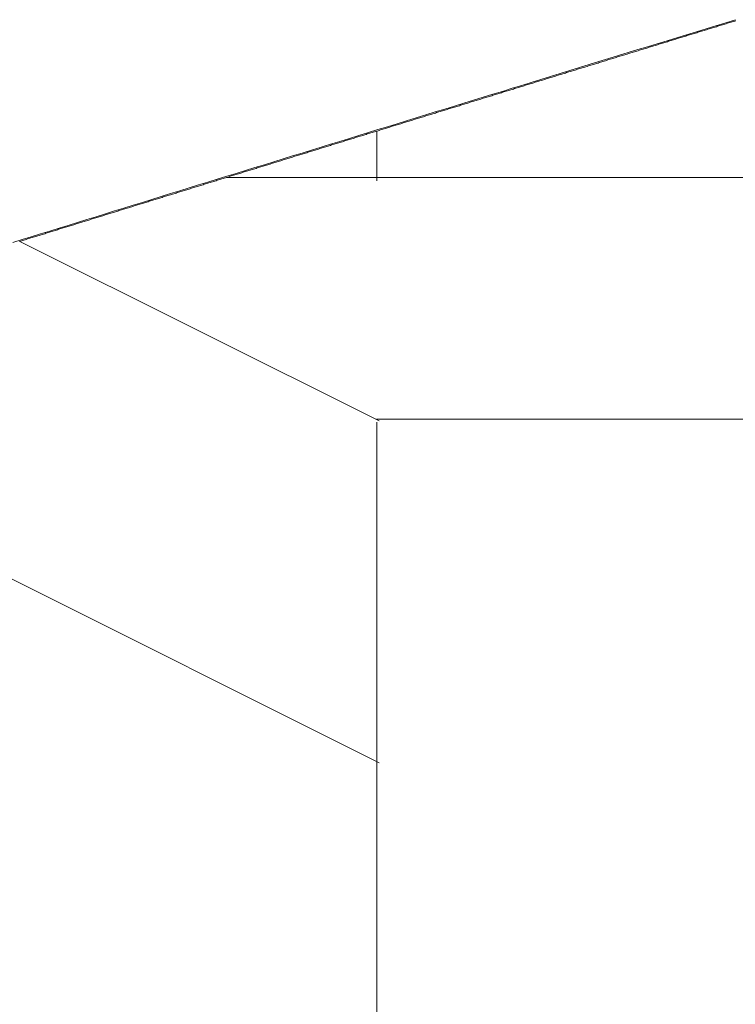
# Model space of a CAD drawing. Units: inches. Extents: x 0 to 7.9, y 0 to 12.5.
# Drawn here: x 2.3 to 2.3, y 12.3 to 12.3 of the extents above; entities that cross this region are included whole.
import ezdxf

# ---------------------------------------------------------------- set-up
doc = ezdxf.new("R2010")
doc.units = ezdxf.units.IN
doc.header["$LTSCALE"] = 0.03937
doc.header["$MEASUREMENT"] = 0
doc.layers.get('0').update_dxf_attribs({"lineweight": 0})

msp = doc.modelspace()

# ---------------------------------------------------------------- linework, layer by layer
for p, q in [((2.268649, 12.34863), (2.268628, 12.348623)), ((2.268671, 12.348636), (2.268649, 12.34863)), ((2.268692, 12.348643), (2.268671, 12.348636)), ((2.268713, 12.348649), (2.268692, 12.348643)), ((2.268098, 12.348461), (2.268077, 12.348454)), ((2.268119, 12.348467), (2.268098, 12.348461)), ((2.268141, 12.348474), (2.268119, 12.348467)), ((2.268162, 12.34848), (2.268141, 12.348474)), ((2.268183, 12.348487), (2.268162, 12.34848)), ((2.268204, 12.348493), (2.268183, 12.348487)), ((2.268225, 12.3485), (2.268204, 12.348493)), ((2.268247, 12.348506), (2.268225, 12.3485)), ((2.268268, 12.348513), (2.268247, 12.348506)), ((2.268289, 12.348519), (2.268268, 12.348513)), ((2.26831, 12.348526), (2.268289, 12.348519)), ((2.268331, 12.348532), (2.26831, 12.348526)), ((2.268352, 12.348539), (2.268331, 12.348532)), ((2.268374, 12.348545), (2.268352, 12.348539)), ((2.268395, 12.348552), (2.268374, 12.348545)), ((2.268416, 12.348558), (2.268395, 12.348552)), ((2.268437, 12.348565), (2.268416, 12.348558)), ((2.268458, 12.348571), (2.268437, 12.348565)), ((2.26848, 12.348578), (2.268458, 12.348571)), ((2.268501, 12.348584), (2.26848, 12.348578)), ((2.268522, 12.348591), (2.268501, 12.348584)), ((2.268543, 12.348597), (2.268522, 12.348591)), ((2.268565, 12.348604), (2.268543, 12.348597)), ((2.268586, 12.34861), (2.268565, 12.348604)), ((2.268607, 12.348617), (2.268586, 12.34861)), ((2.268628, 12.348623), (2.268607, 12.348617)), ((2.267548, 12.348292), (2.267527, 12.348286)), ((2.26757, 12.348299), (2.267548, 12.348292)), ((2.267591, 12.348305), (2.26757, 12.348299)), ((2.267612, 12.348312), (2.267591, 12.348305)), ((2.267633, 12.348318), (2.267612, 12.348312)), ((2.267654, 12.348325), (2.267633, 12.348318)), ((2.267675, 12.348331), (2.267654, 12.348325)), ((2.267696, 12.348338), (2.267675, 12.348331)), ((2.267717, 12.348344), (2.267696, 12.348338)), ((2.267739, 12.348351), (2.267717, 12.348344)), ((2.26776, 12.348357), (2.267739, 12.348351)), ((2.267781, 12.348364), (2.26776, 12.348357)), ((2.267802, 12.34837), (2.267781, 12.348364)), ((2.267823, 12.348377), (2.267802, 12.34837)), ((2.267844, 12.348383), (2.267823, 12.348377)), ((2.267865, 12.34839), (2.267844, 12.348383)), ((2.267887, 12.348396), (2.267865, 12.34839)), ((2.267908, 12.348402), (2.267887, 12.348396)), ((2.267929, 12.348409), (2.267908, 12.348402)), ((2.26795, 12.348415), (2.267929, 12.348409)), ((2.267971, 12.348422), (2.26795, 12.348415)), ((2.267992, 12.348428), (2.267971, 12.348422)), ((2.268014, 12.348435), (2.267992, 12.348428)), ((2.268035, 12.348441), (2.268014, 12.348435)), ((2.268056, 12.348448), (2.268035, 12.348441)), ((2.268077, 12.348454), (2.268056, 12.348448)), ((2.266979, 12.348118), (2.266958, 12.348111)), ((2.267, 12.348124), (2.266979, 12.348118)), ((2.267021, 12.34813), (2.267, 12.348124)), ((2.267042, 12.348137), (2.267021, 12.34813)), ((2.267063, 12.348143), (2.267042, 12.348137)), ((2.267084, 12.34815), (2.267063, 12.348143)), ((2.267105, 12.348156), (2.267084, 12.34815)), ((2.267126, 12.348163), (2.267105, 12.348156)), ((2.267147, 12.348169), (2.267126, 12.348163)), ((2.267169, 12.348176), (2.267147, 12.348169)), ((2.26719, 12.348182), (2.267169, 12.348176)), ((2.267211, 12.348189), (2.26719, 12.348182)), ((2.267232, 12.348195), (2.267211, 12.348189)), ((2.267253, 12.348202), (2.267232, 12.348195)), ((2.267274, 12.348208), (2.267253, 12.348202)), ((2.267295, 12.348215), (2.267274, 12.348208)), ((2.267316, 12.348221), (2.267295, 12.348215)), ((2.267337, 12.348228), (2.267316, 12.348221)), ((2.267358, 12.348234), (2.267337, 12.348228)), ((2.26738, 12.34824), (2.267358, 12.348234)), ((2.267401, 12.348247), (2.26738, 12.34824)), ((2.267422, 12.348253), (2.267401, 12.348247)), ((2.267443, 12.34826), (2.267422, 12.348253)), ((2.267464, 12.348266), (2.267443, 12.34826)), ((2.267485, 12.348273), (2.267464, 12.348266)), ((2.267506, 12.348279), (2.267485, 12.348273)), ((2.267527, 12.348286), (2.267506, 12.348279)), ((2.266432, 12.34795), (2.266411, 12.347943)), ((2.266453, 12.347956), (2.266432, 12.34795)), ((2.266474, 12.347963), (2.266453, 12.347956)), ((2.266495, 12.347969), (2.266474, 12.347963)), ((2.266516, 12.347975), (2.266495, 12.347969)), ((2.266537, 12.347982), (2.266516, 12.347975)), ((2.266558, 12.347988), (2.266537, 12.347982)), ((2.266579, 12.347995), (2.266558, 12.347988)), ((2.2666, 12.348001), (2.266579, 12.347995)), ((2.266621, 12.348008), (2.2666, 12.348001)), ((2.266642, 12.348014), (2.266621, 12.348008)), ((2.266663, 12.348021), (2.266642, 12.348014)), ((2.266684, 12.348027), (2.266663, 12.348021)), ((2.266705, 12.348034), (2.266684, 12.348027)), ((2.266726, 12.34804), (2.266705, 12.348034)), ((2.266747, 12.348046), (2.266726, 12.34804)), ((2.266768, 12.348053), (2.266747, 12.348046)), ((2.266789, 12.348059), (2.266768, 12.348053)), ((2.26681, 12.348066), (2.266789, 12.348059)), ((2.266832, 12.348072), (2.26681, 12.348066)), ((2.266853, 12.348079), (2.266832, 12.348072)), ((2.266874, 12.348085), (2.266853, 12.348079)), ((2.266895, 12.348092), (2.266874, 12.348085)), ((2.266916, 12.348098), (2.266895, 12.348092)), ((2.266937, 12.348105), (2.266916, 12.348098)), ((2.266958, 12.348111), (2.266937, 12.348105)), ((2.265886, 12.347782), (2.265865, 12.347776)), ((2.265907, 12.347788), (2.265886, 12.347782)), ((2.265928, 12.347795), (2.265907, 12.347788)), ((2.265949, 12.347801), (2.265928, 12.347795)), ((2.26597, 12.347808), (2.265949, 12.347801)), ((2.265991, 12.347814), (2.26597, 12.347808)), ((2.266012, 12.347821), (2.265991, 12.347814)), ((2.266033, 12.347827), (2.266012, 12.347821)), ((2.266054, 12.347834), (2.266033, 12.347827)), ((2.266075, 12.34784), (2.266054, 12.347834)), ((2.266096, 12.347846), (2.266075, 12.34784)), ((2.266117, 12.347853), (2.266096, 12.347846)), ((2.266138, 12.347859), (2.266117, 12.347853)), ((2.266159, 12.347866), (2.266138, 12.347859)), ((2.26618, 12.347872), (2.266159, 12.347866)), ((2.266201, 12.347879), (2.26618, 12.347872)), ((2.266222, 12.347885), (2.266201, 12.347879)), ((2.266243, 12.347892), (2.266222, 12.347885)), ((2.266264, 12.347898), (2.266243, 12.347892)), ((2.266285, 12.347904), (2.266264, 12.347898)), ((2.266306, 12.347911), (2.266285, 12.347904)), ((2.266327, 12.347917), (2.266306, 12.347911)), ((2.266348, 12.347924), (2.266327, 12.347917)), ((2.266369, 12.34793), (2.266348, 12.347924)), ((2.26639, 12.347937), (2.266369, 12.34793)), ((2.266411, 12.347943), (2.26639, 12.347937)), ((2.265321, 12.347608), (2.2653, 12.347602)), ((2.265342, 12.347615), (2.265321, 12.347608)), ((2.265363, 12.347621), (2.265342, 12.347615)), ((2.265384, 12.347628), (2.265363, 12.347621)), ((2.265405, 12.347634), (2.265384, 12.347628)), ((2.265426, 12.347641), (2.265405, 12.347634)), ((2.265447, 12.347647), (2.265426, 12.347641)), ((2.265468, 12.347653), (2.265447, 12.347647)), ((2.265489, 12.34766), (2.265468, 12.347653)), ((2.265509, 12.347666), (2.265489, 12.34766)), ((2.26553, 12.347673), (2.265509, 12.347666)), ((2.265551, 12.347679), (2.26553, 12.347673)), ((2.265572, 12.347686), (2.265551, 12.347679)), ((2.265593, 12.347692), (2.265572, 12.347686)), ((2.265614, 12.347698), (2.265593, 12.347692)), ((2.265635, 12.347705), (2.265614, 12.347698)), ((2.265656, 12.347711), (2.265635, 12.347705)), ((2.265677, 12.347718), (2.265656, 12.347711)), ((2.265698, 12.347724), (2.265677, 12.347718)), ((2.265719, 12.347731), (2.265698, 12.347724)), ((2.26574, 12.347737), (2.265719, 12.347731)), ((2.265761, 12.347743), (2.26574, 12.347737)), ((2.265782, 12.34775), (2.265761, 12.347743)), ((2.265803, 12.347756), (2.265782, 12.34775)), ((2.265823, 12.347763), (2.265803, 12.347756)), ((2.265844, 12.347769), (2.265823, 12.347763)), ((2.265865, 12.347776), (2.265844, 12.347769)), ((2.264779, 12.347442), (2.264758, 12.347435)), ((2.264799, 12.347448), (2.264779, 12.347442)), ((2.26482, 12.347454), (2.264799, 12.347448)), ((2.264841, 12.347461), (2.26482, 12.347454)), ((2.264862, 12.347467), (2.264841, 12.347461)), ((2.264883, 12.347474), (2.264862, 12.347467)), ((2.264904, 12.34748), (2.264883, 12.347474)), ((2.264924, 12.347486), (2.264904, 12.34748)), ((2.264945, 12.347493), (2.264924, 12.347486)), ((2.264966, 12.347499), (2.264945, 12.347493)), ((2.264987, 12.347506), (2.264966, 12.347499)), ((2.265008, 12.347512), (2.264987, 12.347506)), ((2.265029, 12.347519), (2.265008, 12.347512)), ((2.26505, 12.347525), (2.265029, 12.347519)), ((2.265071, 12.347531), (2.26505, 12.347525)), ((2.265091, 12.347538), (2.265071, 12.347531)), ((2.265112, 12.347544), (2.265091, 12.347538)), ((2.265133, 12.347551), (2.265112, 12.347544)), ((2.265154, 12.347557), (2.265133, 12.347551)), ((2.265175, 12.347563), (2.265154, 12.347557)), ((2.265196, 12.34757), (2.265175, 12.347563)), ((2.265217, 12.347576), (2.265196, 12.34757)), ((2.265238, 12.347583), (2.265217, 12.347576)), ((2.265259, 12.347589), (2.265238, 12.347583)), ((2.265279, 12.347596), (2.265259, 12.347589)), ((2.2653, 12.347602), (2.265279, 12.347596)), ((2.264216, 12.347269), (2.264196, 12.347262)), ((2.264237, 12.347275), (2.264216, 12.347269)), ((2.264258, 12.347281), (2.264237, 12.347275)), ((2.264279, 12.347288), (2.264258, 12.347281)), ((2.2643, 12.347294), (2.264279, 12.347288)), ((2.26432, 12.347301), (2.2643, 12.347294)), ((2.264341, 12.347307), (2.26432, 12.347301)), ((2.264362, 12.347313), (2.264341, 12.347307)), ((2.264383, 12.34732), (2.264362, 12.347313)), ((2.264404, 12.347326), (2.264383, 12.34732)), ((2.264424, 12.347333), (2.264404, 12.347326)), ((2.264445, 12.347339), (2.264424, 12.347333)), ((2.264466, 12.347345), (2.264445, 12.347339)), ((2.264487, 12.347352), (2.264466, 12.347345)), ((2.264508, 12.347358), (2.264487, 12.347352)), ((2.264529, 12.347365), (2.264508, 12.347358)), ((2.264549, 12.347371), (2.264529, 12.347365)), ((2.26457, 12.347377), (2.264549, 12.347371)), ((2.264591, 12.347384), (2.26457, 12.347377)), ((2.264612, 12.34739), (2.264591, 12.347384)), ((2.264633, 12.347397), (2.264612, 12.34739)), ((2.264653, 12.347403), (2.264633, 12.347397)), ((2.264674, 12.34741), (2.264653, 12.347403)), ((2.264695, 12.347416), (2.264674, 12.34741)), ((2.264716, 12.347422), (2.264695, 12.347416)), ((2.264737, 12.347429), (2.264716, 12.347422)), ((2.264758, 12.347435), (2.264737, 12.347429)), ((2.263656, 12.347096), (2.263635, 12.34709)), ((2.263677, 12.347103), (2.263656, 12.347096)), ((2.263697, 12.347109), (2.263677, 12.347103)), ((2.263718, 12.347115), (2.263697, 12.347109)), ((2.263739, 12.347122), (2.263718, 12.347115)), ((2.26376, 12.347128), (2.263739, 12.347122)), ((2.26378, 12.347134), (2.26376, 12.347128)), ((2.263801, 12.347141), (2.26378, 12.347134)), ((2.263822, 12.347147), (2.263801, 12.347141)), ((2.263843, 12.347154), (2.263822, 12.347147)), ((2.263863, 12.34716), (2.263843, 12.347154)), ((2.263884, 12.347166), (2.263863, 12.34716)), ((2.263905, 12.347173), (2.263884, 12.347166)), ((2.263926, 12.347179), (2.263905, 12.347173)), ((2.263946, 12.347186), (2.263926, 12.347179)), ((2.263967, 12.347192), (2.263946, 12.347186)), ((2.263988, 12.347198), (2.263967, 12.347192)), ((2.264009, 12.347205), (2.263988, 12.347198)), ((2.264029, 12.347211), (2.264009, 12.347205)), ((2.26405, 12.347218), (2.264029, 12.347211)), ((2.264071, 12.347224), (2.26405, 12.347218)), ((2.264092, 12.34723), (2.264071, 12.347224)), ((2.264112, 12.347237), (2.264092, 12.34723)), ((2.264133, 12.347243), (2.264112, 12.347237)), ((2.264154, 12.347249), (2.264133, 12.347243)), ((2.264175, 12.347256), (2.264154, 12.347249)), ((2.264196, 12.347262), (2.264175, 12.347256)), ((2.263118, 12.34693), (2.263097, 12.346924)), ((2.263138, 12.346937), (2.263118, 12.34693)), ((2.263159, 12.346943), (2.263138, 12.346937)), ((2.26318, 12.34695), (2.263159, 12.346943)), ((2.2632, 12.346956), (2.26318, 12.34695)), ((2.263221, 12.346962), (2.2632, 12.346956)), ((2.263242, 12.346969), (2.263221, 12.346962)), ((2.263262, 12.346975), (2.263242, 12.346969)), ((2.263283, 12.346981), (2.263262, 12.346975)), ((2.263304, 12.346988), (2.263283, 12.346981)), ((2.263324, 12.346994), (2.263304, 12.346988)), ((2.263345, 12.347001), (2.263324, 12.346994)), ((2.263366, 12.347007), (2.263345, 12.347001)), ((2.263387, 12.347013), (2.263366, 12.347007)), ((2.263407, 12.34702), (2.263387, 12.347013)), ((2.263428, 12.347026), (2.263407, 12.34702)), ((2.263449, 12.347032), (2.263428, 12.347026)), ((2.263469, 12.347039), (2.263449, 12.347032)), ((2.26349, 12.347045), (2.263469, 12.347039)), ((2.263511, 12.347052), (2.26349, 12.347045)), ((2.263532, 12.347058), (2.263511, 12.347052)), ((2.263552, 12.347064), (2.263532, 12.347058)), ((2.263573, 12.347071), (2.263552, 12.347064)), ((2.263594, 12.347077), (2.263573, 12.347071)), ((2.263614, 12.347083), (2.263594, 12.347077)), ((2.263635, 12.34709), (2.263614, 12.347083)), ((2.26256, 12.346759), (2.262539, 12.346752)), ((2.262581, 12.346765), (2.26256, 12.346759)), ((2.262601, 12.346771), (2.262581, 12.346765)), ((2.262622, 12.346778), (2.262601, 12.346771)), ((2.262642, 12.346784), (2.262622, 12.346778)), ((2.262663, 12.346791), (2.262642, 12.346784)), ((2.262684, 12.346797), (2.262663, 12.346791)), ((2.262704, 12.346803), (2.262684, 12.346797)), ((2.262725, 12.34681), (2.262704, 12.346803)), ((2.262746, 12.346816), (2.262725, 12.34681)), ((2.262766, 12.346822), (2.262746, 12.346816)), ((2.262787, 12.346829), (2.262766, 12.346822)), ((2.262808, 12.346835), (2.262787, 12.346829)), ((2.262828, 12.346841), (2.262808, 12.346835)), ((2.262849, 12.346848), (2.262828, 12.346841)), ((2.26287, 12.346854), (2.262849, 12.346848)), ((2.26289, 12.34686), (2.26287, 12.346854)), ((2.262911, 12.346867), (2.26289, 12.34686)), ((2.262932, 12.346873), (2.262911, 12.346867)), ((2.262952, 12.34688), (2.262932, 12.346873)), ((2.262973, 12.346886), (2.262952, 12.34688)), ((2.262993, 12.346892), (2.262973, 12.346886)), ((2.263014, 12.346899), (2.262993, 12.346892)), ((2.263035, 12.346905), (2.263014, 12.346899)), ((2.263055, 12.346911), (2.263035, 12.346905)), ((2.263076, 12.346918), (2.263055, 12.346911)), ((2.263097, 12.346924), (2.263076, 12.346918)), ((2.262004, 12.346587), (2.261983, 12.346581)), ((2.262025, 12.346594), (2.262004, 12.346587)), ((2.262045, 12.3466), (2.262025, 12.346594)), ((2.262066, 12.346606), (2.262045, 12.3466)), ((2.262086, 12.346613), (2.262066, 12.346606)), ((2.262107, 12.346619), (2.262086, 12.346613)), ((2.262127, 12.346626), (2.262107, 12.346619)), ((2.262148, 12.346632), (2.262127, 12.346626)), ((2.262169, 12.346638), (2.262148, 12.346632)), ((2.262189, 12.346645), (2.262169, 12.346638)), ((2.26221, 12.346651), (2.262189, 12.346645)), ((2.26223, 12.346657), (2.26221, 12.346651)), ((2.262251, 12.346664), (2.26223, 12.346657)), ((2.262272, 12.34667), (2.262251, 12.346664)), ((2.262292, 12.346676), (2.262272, 12.34667)), ((2.262313, 12.346683), (2.262292, 12.346676)), ((2.262333, 12.346689), (2.262313, 12.346683)), ((2.262354, 12.346695), (2.262333, 12.346689)), ((2.262374, 12.346702), (2.262354, 12.346695)), ((2.262395, 12.346708), (2.262374, 12.346702)), ((2.262416, 12.346714), (2.262395, 12.346708)), ((2.262436, 12.346721), (2.262416, 12.346714)), ((2.262457, 12.346727), (2.262436, 12.346721)), ((2.262478, 12.346733), (2.262457, 12.346727)), ((2.262498, 12.34674), (2.262478, 12.346733)), ((2.262519, 12.346746), (2.262498, 12.34674)), ((2.262539, 12.346752), (2.262519, 12.346746)), ((2.26145, 12.346417), (2.261429, 12.34641)), ((2.26147, 12.346423), (2.26145, 12.346417)), ((2.261491, 12.346429), (2.26147, 12.346423)), ((2.261511, 12.346436), (2.261491, 12.346429)), ((2.261532, 12.346442), (2.261511, 12.346436)), ((2.261552, 12.346448), (2.261532, 12.346442)), ((2.261573, 12.346455), (2.261552, 12.346448)), ((2.261593, 12.346461), (2.261573, 12.346455)), ((2.261614, 12.346467), (2.261593, 12.346461)), ((2.261634, 12.346474), (2.261614, 12.346467)), ((2.261655, 12.34648), (2.261634, 12.346474)), ((2.261675, 12.346486), (2.261655, 12.34648)), ((2.261696, 12.346492), (2.261675, 12.346486)), ((2.261716, 12.346499), (2.261696, 12.346492)), ((2.261737, 12.346505), (2.261716, 12.346499)), ((2.261757, 12.346511), (2.261737, 12.346505)), ((2.261778, 12.346518), (2.261757, 12.346511)), ((2.261799, 12.346524), (2.261778, 12.346518)), ((2.261819, 12.34653), (2.261799, 12.346524)), ((2.26184, 12.346537), (2.261819, 12.34653)), ((2.26186, 12.346543), (2.26184, 12.346537)), ((2.261881, 12.346549), (2.26186, 12.346543)), ((2.261901, 12.346556), (2.261881, 12.346549)), ((2.261922, 12.346562), (2.261901, 12.346556)), ((2.261942, 12.346568), (2.261922, 12.346562)), ((2.261963, 12.346575), (2.261942, 12.346568)), ((2.261983, 12.346581), (2.261963, 12.346575)), ((2.260897, 12.346246), (2.260876, 12.34624)), ((2.260917, 12.346252), (2.260897, 12.346246)), ((2.260938, 12.346259), (2.260917, 12.346252)), ((2.260958, 12.346265), (2.260938, 12.346259)), ((2.260979, 12.346271), (2.260958, 12.346265)), ((2.260999, 12.346278), (2.260979, 12.346271)), ((2.261019, 12.346284), (2.260999, 12.346278)), ((2.26104, 12.34629), (2.261019, 12.346284)), ((2.26106, 12.346297), (2.26104, 12.34629)), ((2.261081, 12.346303), (2.26106, 12.346297)), ((2.261101, 12.346309), (2.261081, 12.346303)), ((2.261122, 12.346316), (2.261101, 12.346309)), ((2.261142, 12.346322), (2.261122, 12.346316)), ((2.261163, 12.346328), (2.261142, 12.346322)), ((2.261183, 12.346334), (2.261163, 12.346328)), ((2.261204, 12.346341), (2.261183, 12.346334)), ((2.261224, 12.346347), (2.261204, 12.346341)), ((2.261245, 12.346353), (2.261224, 12.346347)), ((2.261265, 12.34636), (2.261245, 12.346353)), ((2.261286, 12.346366), (2.261265, 12.34636)), ((2.261306, 12.346372), (2.261286, 12.346366)), ((2.261327, 12.346379), (2.261306, 12.346372)), ((2.261347, 12.346385), (2.261327, 12.346379)), ((2.261368, 12.346391), (2.261347, 12.346385)), ((2.261388, 12.346398), (2.261368, 12.346391)), ((2.261409, 12.346404), (2.261388, 12.346398)), ((2.261429, 12.34641), (2.261409, 12.346404)), ((2.260345, 12.346076), (2.260325, 12.34607)), ((2.260366, 12.346082), (2.260345, 12.346076)), ((2.260386, 12.346089), (2.260366, 12.346082)), ((2.260407, 12.346095), (2.260386, 12.346089)), ((2.260427, 12.346101), (2.260407, 12.346095)), ((2.260447, 12.346107), (2.260427, 12.346101)), ((2.260468, 12.346114), (2.260447, 12.346107)), ((2.260488, 12.34612), (2.260468, 12.346114)), ((2.260509, 12.346126), (2.260488, 12.34612)), ((2.260529, 12.346133), (2.260509, 12.346126)), ((2.260549, 12.346139), (2.260529, 12.346133)), ((2.26057, 12.346145), (2.260549, 12.346139)), ((2.26059, 12.346152), (2.26057, 12.346145)), ((2.260611, 12.346158), (2.26059, 12.346152)), ((2.260631, 12.346164), (2.260611, 12.346158)), ((2.260652, 12.34617), (2.260631, 12.346164)), ((2.260672, 12.346177), (2.260652, 12.34617)), ((2.260692, 12.346183), (2.260672, 12.346177)), ((2.260713, 12.346189), (2.260692, 12.346183)), ((2.260733, 12.346196), (2.260713, 12.346189)), ((2.260754, 12.346202), (2.260733, 12.346196)), ((2.260774, 12.346208), (2.260754, 12.346202)), ((2.260795, 12.346215), (2.260774, 12.346208)), ((2.260815, 12.346221), (2.260795, 12.346215)), ((2.260835, 12.346227), (2.260815, 12.346221)), ((2.260856, 12.346233), (2.260835, 12.346227)), ((2.260876, 12.34624), (2.260856, 12.346233)), ((2.259796, 12.345906), (2.259775, 12.3459)), ((2.259816, 12.345913), (2.259796, 12.345906)), ((2.259836, 12.345919), (2.259816, 12.345913)), ((2.259857, 12.345925), (2.259836, 12.345919)), ((2.259877, 12.345931), (2.259857, 12.345925)), ((2.259897, 12.345938), (2.259877, 12.345931)), ((2.259918, 12.345944), (2.259897, 12.345938)), ((2.259938, 12.34595), (2.259918, 12.345944)), ((2.259959, 12.345957), (2.259938, 12.34595)), ((2.259979, 12.345963), (2.259959, 12.345957)), ((2.259999, 12.345969), (2.259979, 12.345963)), ((2.26002, 12.345975), (2.259999, 12.345969)), ((2.26004, 12.345982), (2.26002, 12.345975)), ((2.26006, 12.345988), (2.26004, 12.345982)), ((2.260081, 12.345994), (2.26006, 12.345988)), ((2.260101, 12.346001), (2.260081, 12.345994)), ((2.260121, 12.346007), (2.260101, 12.346001)), ((2.260142, 12.346013), (2.260121, 12.346007)), ((2.260162, 12.346019), (2.260142, 12.346013)), ((2.260182, 12.346026), (2.260162, 12.346019)), ((2.260203, 12.346032), (2.260182, 12.346026)), ((2.260223, 12.346038), (2.260203, 12.346032)), ((2.260244, 12.346045), (2.260223, 12.346038)), ((2.260264, 12.346051), (2.260244, 12.346045)), ((2.260284, 12.346057), (2.260264, 12.346051)), ((2.260305, 12.346063), (2.260284, 12.346057)), ((2.260325, 12.34607), (2.260305, 12.346063)), ((2.259248, 12.345737), (2.259227, 12.345731)), ((2.259268, 12.345743), (2.259248, 12.345737)), ((2.259288, 12.34575), (2.259268, 12.345743)), ((2.259309, 12.345756), (2.259288, 12.34575)), ((2.259329, 12.345762), (2.259309, 12.345756)), ((2.259349, 12.345768), (2.259329, 12.345762)), ((2.259369, 12.345775), (2.259349, 12.345768)), ((2.25939, 12.345781), (2.259369, 12.345775)), ((2.25941, 12.345787), (2.25939, 12.345781)), ((2.25943, 12.345794), (2.25941, 12.345787)), ((2.259451, 12.3458), (2.25943, 12.345794)), ((2.259471, 12.345806), (2.259451, 12.3458)), ((2.259491, 12.345812), (2.259471, 12.345806)), ((2.259511, 12.345819), (2.259491, 12.345812)), ((2.259532, 12.345825), (2.259511, 12.345819)), ((2.259552, 12.345831), (2.259532, 12.345825)), ((2.259572, 12.345837), (2.259552, 12.345831)), ((2.259593, 12.345844), (2.259572, 12.345837)), ((2.259613, 12.34585), (2.259593, 12.345844)), ((2.259633, 12.345856), (2.259613, 12.34585)), ((2.259654, 12.345862), (2.259633, 12.345856)), ((2.259674, 12.345869), (2.259654, 12.345862)), ((2.259694, 12.345875), (2.259674, 12.345869)), ((2.259715, 12.345881), (2.259694, 12.345875)), ((2.259735, 12.345888), (2.259715, 12.345881)), ((2.259755, 12.345894), (2.259735, 12.345888)), ((2.259775, 12.3459), (2.259755, 12.345894)), ((2.258701, 12.345568), (2.258681, 12.345562)), ((2.258721, 12.345575), (2.258701, 12.345568)), ((2.258742, 12.345581), (2.258721, 12.345575)), ((2.258762, 12.345587), (2.258742, 12.345581)), ((2.258782, 12.345593), (2.258762, 12.345587)), ((2.258802, 12.3456), (2.258782, 12.345593)), ((2.258823, 12.345606), (2.258802, 12.3456)), ((2.258843, 12.345612), (2.258823, 12.345606)), ((2.258863, 12.345618), (2.258843, 12.345612)), ((2.258883, 12.345625), (2.258863, 12.345618)), ((2.258903, 12.345631), (2.258883, 12.345625)), ((2.258924, 12.345637), (2.258903, 12.345631)), ((2.258944, 12.345643), (2.258924, 12.345637)), ((2.258964, 12.34565), (2.258944, 12.345643)), ((2.258984, 12.345656), (2.258964, 12.34565)), ((2.259005, 12.345662), (2.258984, 12.345656)), ((2.259025, 12.345668), (2.259005, 12.345662)), ((2.259045, 12.345675), (2.259025, 12.345668)), ((2.259065, 12.345681), (2.259045, 12.345675)), ((2.259086, 12.345687), (2.259065, 12.345681)), ((2.259106, 12.345693), (2.259086, 12.345687)), ((2.259126, 12.3457), (2.259106, 12.345693)), ((2.259146, 12.345706), (2.259126, 12.3457)), ((2.259167, 12.345712), (2.259146, 12.345706)), ((2.259187, 12.345718), (2.259167, 12.345712)), ((2.259207, 12.345725), (2.259187, 12.345718)), ((2.259227, 12.345731), (2.259207, 12.345725)), ((2.258136, 12.345394), (2.258116, 12.345387)), ((2.258156, 12.3454), (2.258136, 12.345394)), ((2.258176, 12.345406), (2.258156, 12.3454)), ((2.258197, 12.345412), (2.258176, 12.345406)), ((2.258217, 12.345419), (2.258197, 12.345412)), ((2.258237, 12.345425), (2.258217, 12.345419)), ((2.258257, 12.345431), (2.258237, 12.345425)), ((2.258277, 12.345437), (2.258257, 12.345431)), ((2.258297, 12.345444), (2.258277, 12.345437)), ((2.258318, 12.34545), (2.258297, 12.345444)), ((2.258338, 12.345456), (2.258318, 12.34545)), ((2.258358, 12.345462), (2.258338, 12.345456)), ((2.258378, 12.345468), (2.258358, 12.345462)), ((2.258398, 12.345475), (2.258378, 12.345468)), ((2.258418, 12.345481), (2.258398, 12.345475)), ((2.258439, 12.345487), (2.258418, 12.345481)), ((2.258459, 12.345493), (2.258439, 12.345487)), ((2.258479, 12.3455), (2.258459, 12.345493)), ((2.258499, 12.345506), (2.258479, 12.3455)), ((2.258519, 12.345512), (2.258499, 12.345506)), ((2.25854, 12.345518), (2.258519, 12.345512)), ((2.25856, 12.345525), (2.25854, 12.345518)), ((2.25858, 12.345531), (2.25856, 12.345525)), ((2.2586, 12.345537), (2.25858, 12.345531)), ((2.25862, 12.345543), (2.2586, 12.345537)), ((2.258641, 12.34555), (2.25862, 12.345543)), ((2.258661, 12.345556), (2.258641, 12.34555)), ((2.258681, 12.345562), (2.258661, 12.345556)), ((2.257593, 12.345226), (2.257573, 12.34522)), ((2.257613, 12.345232), (2.257593, 12.345226)), ((2.257633, 12.345238), (2.257613, 12.345232)), ((2.257653, 12.345244), (2.257633, 12.345238)), ((2.257673, 12.345251), (2.257653, 12.345244)), ((2.257693, 12.345257), (2.257673, 12.345251)), ((2.257713, 12.345263), (2.257693, 12.345257)), ((2.257734, 12.345269), (2.257713, 12.345263)), ((2.257754, 12.345275), (2.257734, 12.345269)), ((2.257774, 12.345282), (2.257754, 12.345275)), ((2.257794, 12.345288), (2.257774, 12.345282)), ((2.257814, 12.345294), (2.257794, 12.345288)), ((2.257834, 12.3453), (2.257814, 12.345294)), ((2.257854, 12.345307), (2.257834, 12.3453)), ((2.257874, 12.345313), (2.257854, 12.345307)), ((2.257894, 12.345319), (2.257874, 12.345313)), ((2.257915, 12.345325), (2.257894, 12.345319)), ((2.257935, 12.345331), (2.257915, 12.345325)), ((2.257955, 12.345338), (2.257935, 12.345331)), ((2.257975, 12.345344), (2.257955, 12.345338)), ((2.257995, 12.34535), (2.257975, 12.345344)), ((2.258015, 12.345356), (2.257995, 12.34535)), ((2.258035, 12.345363), (2.258015, 12.345356)), ((2.258056, 12.345369), (2.258035, 12.345363)), ((2.258076, 12.345375), (2.258056, 12.345369)), ((2.258096, 12.345381), (2.258076, 12.345375)), ((2.258116, 12.345387), (2.258096, 12.345381)), ((2.257031, 12.345052), (2.257011, 12.345046)), ((2.257051, 12.345058), (2.257031, 12.345052)), ((2.257071, 12.345064), (2.257051, 12.345058)), ((2.257091, 12.345071), (2.257071, 12.345064)), ((2.257111, 12.345077), (2.257091, 12.345071)), ((2.257131, 12.345083), (2.257111, 12.345077)), ((2.257151, 12.345089), (2.257131, 12.345083)), ((2.257171, 12.345095), (2.257151, 12.345089)), ((2.257192, 12.345102), (2.257171, 12.345095)), ((2.257212, 12.345108), (2.257192, 12.345102)), ((2.257232, 12.345114), (2.257212, 12.345108)), ((2.257252, 12.34512), (2.257232, 12.345114)), ((2.257272, 12.345126), (2.257252, 12.34512)), ((2.257292, 12.345133), (2.257272, 12.345126)), ((2.257312, 12.345139), (2.257292, 12.345133)), ((2.257332, 12.345145), (2.257312, 12.345139)), ((2.257352, 12.345151), (2.257332, 12.345145)), ((2.257372, 12.345157), (2.257352, 12.345151)), ((2.257392, 12.345164), (2.257372, 12.345157)), ((2.257412, 12.34517), (2.257392, 12.345164)), ((2.257432, 12.345176), (2.257412, 12.34517)), ((2.257452, 12.345182), (2.257432, 12.345176)), ((2.257472, 12.345188), (2.257452, 12.345182)), ((2.257492, 12.345195), (2.257472, 12.345188)), ((2.257513, 12.345201), (2.257492, 12.345195)), ((2.257533, 12.345207), (2.257513, 12.345201)), ((2.257553, 12.345213), (2.257533, 12.345207)), ((2.257573, 12.34522), (2.257553, 12.345213)), ((2.256491, 12.344885), (2.256471, 12.344879)), ((2.256511, 12.344891), (2.256491, 12.344885)), ((2.256531, 12.344897), (2.256511, 12.344891)), ((2.256551, 12.344904), (2.256531, 12.344897)), ((2.256571, 12.34491), (2.256551, 12.344904)), ((2.256591, 12.344916), (2.256571, 12.34491)), ((2.256611, 12.344922), (2.256591, 12.344916)), ((2.256631, 12.344928), (2.256611, 12.344922)), ((2.256651, 12.344934), (2.256631, 12.344928)), ((2.256671, 12.344941), (2.256651, 12.344934)), ((2.256691, 12.344947), (2.256671, 12.344941)), ((2.256711, 12.344953), (2.256691, 12.344947)), ((2.256731, 12.344959), (2.256711, 12.344953)), ((2.256751, 12.344965), (2.256731, 12.344959)), ((2.256771, 12.344972), (2.256751, 12.344965)), ((2.256791, 12.344978), (2.256771, 12.344972)), ((2.256811, 12.344984), (2.256791, 12.344978)), ((2.256831, 12.34499), (2.256811, 12.344984)), ((2.256851, 12.344996), (2.256831, 12.34499)), ((2.256871, 12.345003), (2.256851, 12.344996)), ((2.256891, 12.345009), (2.256871, 12.345003)), ((2.256911, 12.345015), (2.256891, 12.345009)), ((2.256931, 12.345021), (2.256911, 12.345015)), ((2.256951, 12.345027), (2.256931, 12.345021)), ((2.256971, 12.345033), (2.256951, 12.345027)), ((2.256991, 12.34504), (2.256971, 12.345033)), ((2.257011, 12.345046), (2.256991, 12.34504)), ((2.256332, 12.344836), (2.256312, 12.344829)), ((2.256352, 12.344842), (2.256332, 12.344836)), ((2.256372, 12.344848), (2.256352, 12.344842)), ((2.256391, 12.344854), (2.256372, 12.344848)), ((2.256411, 12.34486), (2.256391, 12.344854)), ((2.256431, 12.344866), (2.256411, 12.34486)), ((2.256451, 12.344873), (2.256431, 12.344866)), ((2.256471, 12.344879), (2.256451, 12.344873))]:
    msp.add_line(p, q)
at = {"linetype": 'Continuous'}
for p, q in [((2.262498, 12.345881), (2.262498, 12.34674)), ((2.259899, 12.345938), (2.282674, 12.345938)), ((2.262536, 12.341725), (2.256321, 12.344832)), ((2.262537, 12.335814), (2.249027, 12.342569)), ((2.262495, 12.341759), (2.282674, 12.341759)), ((2.262498, 12.327433), (2.262498, 12.341702))]:
    msp.add_line(p, q, dxfattribs=at)
msp.add_lwpolyline([(2.256199, 12.344813), (2.256358, 12.344862), (2.256518, 12.344912), (2.256677, 12.344961), (2.256837, 12.34501), (2.256997, 12.34506), (2.257157, 12.345109), (2.257317, 12.345159), (2.257478, 12.345209), (2.257638, 12.345258), (2.257799, 12.345308), (2.25796, 12.345358), (2.258121, 12.345407), (2.258282, 12.345457), (2.258443, 12.345507), (2.258604, 12.345557), (2.258766, 12.345607), (2.258927, 12.345657), (2.259089, 12.345707), (2.259251, 12.345757), (2.259413, 12.345807), (2.259575, 12.345857), (2.259737, 12.345907), (2.2599, 12.345957), (2.260063, 12.346007), (2.260225, 12.346057), (2.260388, 12.346108), (2.260551, 12.346158), (2.260714, 12.346208), (2.260878, 12.346259), (2.261041, 12.346309), (2.261205, 12.34636), (2.261368, 12.34641), (2.261532, 12.346461), (2.261696, 12.346511), (2.26186, 12.346562), (2.262025, 12.346612), (2.262189, 12.346663), (2.262354, 12.346714), (2.262518, 12.346765), (2.262683, 12.346815), (2.262848, 12.346866), (2.263013, 12.346917), (2.263178, 12.346968), (2.263344, 12.347019), (2.263509, 12.34707), (2.263675, 12.347121), (2.26384, 12.347172), (2.264006, 12.347223), (2.264172, 12.347274), (2.264339, 12.347325), (2.264505, 12.347376), (2.264671, 12.347427), (2.264838, 12.347479), (2.265005, 12.34753), (2.265171, 12.347581), (2.265338, 12.347633), (2.265506, 12.347684), (2.265673, 12.347735), (2.26584, 12.347787), (2.266008, 12.347838), (2.266175, 12.34789), (2.266343, 12.347941), (2.266511, 12.347993), (2.266679, 12.348044), (2.266847, 12.348096), (2.267015, 12.348148), (2.267184, 12.348199), (2.267352, 12.348251), (2.267521, 12.348303), (2.26769, 12.348355), (2.267859, 12.348407), (2.268028, 12.348458), (2.268197, 12.34851), (2.268367, 12.348562), (2.268536, 12.348614), (2.268706, 12.348666)])

doc.saveas('drawing.dxf')
